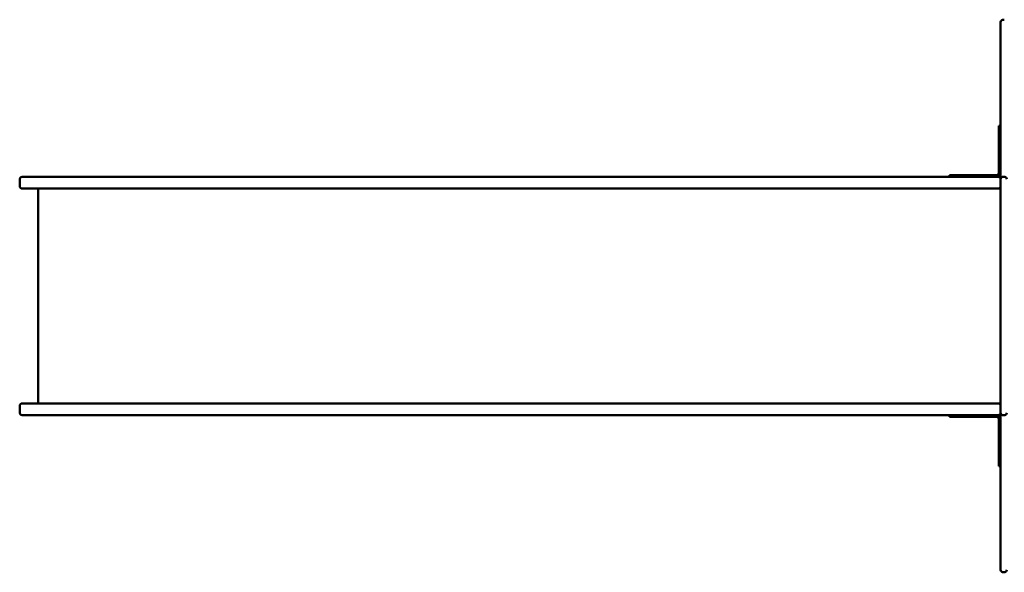
# Model space of a CAD drawing. Units: millimetres. Extents: x 3003 to 14403, y -150 to 12750.
# Drawn here: x 4973 to 6576, y 3430 to 4330 of the extents above; entities that cross this region are included whole.
import ezdxf

# ---------------------------------------------------------------- set-up
doc = ezdxf.new("R2010")
doc.units = ezdxf.units.MM
doc.header["$LTSCALE"] = 30
doc.layers.add('Viditelná (ISO)', color=7, linetype='Continuous', lineweight=50)

# ---------------------------------------------------------------- blocks, each defined once
blk = doc.blocks.new('VVZ-VZ7-001')
at = {"layer": 'Viditelná (ISO)'}
for p, q in [((3566.8, -8427.3), (3566.8, -8424)), ((3566.8, -8538.7), (3566.8, -8427.3)), ((3572.8, -8420), (3570.8, -8420)), ((3566.8, -8546.4), (3566.8, -8538.7)), ((3566.8, -8546.4), (3566.8, -8565.8)), ((3566.8, -8565.8), (3566.8, -8583.4)), ((3566.8, -8679.7), (3566.8, -8583.4)), ((3566.8, -8593), (3563.8, -8593)), ((3563.8, -8618), (3563.8, -8593)), ((3563.8, -8618), (3563.8, -8670)), ((1970, -8691), (1970, -8680)), ((2060, -8676), (1974, -8676)), ((2060, -8676), (2397.5, -8676)), ((2397.5, -8676), (2431.5, -8676)), ((2431.5, -8676), (3332.5, -8676)), ((3516.1, -8676), (3332.5, -8676)), ((3483.8, -8673), (3508.8, -8673)), ((3483.8, -8673), (3483.8, -8676)), ((3560.8, -8673), (3508.8, -8673)), ((3516.1, -8676), (3562.8, -8676)), ((3566.8, -8684.6), (3566.8, -8679.7)), ((3566.8, -8794.5), (3566.8, -8684.6)), ((3572.8, -8675.7), (3570.8, -8675.7)), ((1974, -8695), (2060, -8695)), ((2000, -9045), (2000, -8695)), ((2397.5, -8695), (2060, -8695)), ((2431.5, -8695), (2397.5, -8695)), ((3332.5, -8695), (2431.5, -8695)), ((3332.5, -8695), (3516.1, -8695)), ((3562.8, -8695), (3516.1, -8695)), ((3566.8, -8695), (3562.8, -8695)), ((3566.8, -8801), (3566.8, -8794.5)), ((3566.8, -8801), (3566.8, -8804.9)), ((3566.8, -8804.9), (3566.8, -8819.6)), ((3566.8, -8920.4), (3566.8, -8819.6)), ((3566.8, -8920.4), (3566.8, -8935.1)), ((3566.8, -8935.1), (3566.8, -8939)), ((3566.8, -8945.5), (3566.8, -8939)), ((3566.8, -9055.4), (3566.8, -8945.5)), ((1970, -9049), (1970, -9060)), ((1974, -9045), (2060, -9045)), ((2397.5, -9045), (2060, -9045)), ((2431.5, -9045), (2397.5, -9045)), ((3332.5, -9045), (2431.5, -9045)), ((3332.5, -9045), (3516.1, -9045)), ((3562.8, -9045), (3516.1, -9045)), ((3562.8, -9045), (3566.8, -9045)), ((3566.8, -9060.3), (3566.8, -9055.4)), ((2060, -9064), (1974, -9064)), ((2060, -9064), (2397.5, -9064)), ((2397.5, -9064), (2431.5, -9064)), ((2431.5, -9064), (3332.5, -9064)), ((3516.1, -9064), (3332.5, -9064)), ((3483.8, -9064), (3483.8, -9067)), ((3508.8, -9067), (3483.8, -9067)), ((3508.8, -9067), (3560.8, -9067)), ((3516.1, -9064), (3562.8, -9064)), ((3563.8, -9070), (3563.8, -9122)), ((3566.8, -9156.6), (3566.8, -9060.3)), ((3570.8, -9064.3), (3572.8, -9064.3)), ((3563.8, -9147), (3563.8, -9122)), ((3563.8, -9147), (3566.8, -9147)), ((3566.8, -9156.6), (3566.8, -9174.2)), ((3566.8, -9174.2), (3566.8, -9193.6)), ((3566.8, -9201.3), (3566.8, -9193.6)), ((3566.8, -9312.7), (3566.8, -9201.3)), ((3566.8, -9316), (3566.8, -9312.7)), ((3570.8, -9320), (3572.8, -9320))]:
    blk.add_line(p, q, dxfattribs=at)
for centre, radius, start, end in [((3570.8, -8424), 4, 90, 180), ((3560.8, -8670), 6, 270, 0), ((3560.8, -8670), 3, 270, 0), ((1974, -8680), 4, 90, 180), ((3562.8, -8680), 4, 0, 90), ((3570.8, -8679.7), 4, 90, 180), ((3572.8, -8679.7), 4, 0, 90), ((1974, -8691), 4, 180, 270), ((3562.8, -8691), 4, 270, 0), ((1974, -9049), 4, 90, 180), ((3562.8, -9049), 4, 0, 90), ((1974, -9060), 4, 180, 270), ((3560.8, -9070), 6, 0, 90), ((3560.8, -9070), 3, 0, 90), ((3562.8, -9060), 4, 270, 0), ((3570.8, -9060.3), 4, 180, 270), ((3572.8, -9060.3), 4, 270, 0), ((3570.8, -9316), 4, 180, 270), ((3572.8, -9316), 4, 270, 0)]:
    blk.add_arc(centre, radius, start, end, dxfattribs=at)

msp = doc.modelspace()

# ---------------------------------------------------------------- block references
msp.add_blockref('VVZ-VZ7-001', (3003.2, 12750))

doc.saveas('drawing.dxf')
